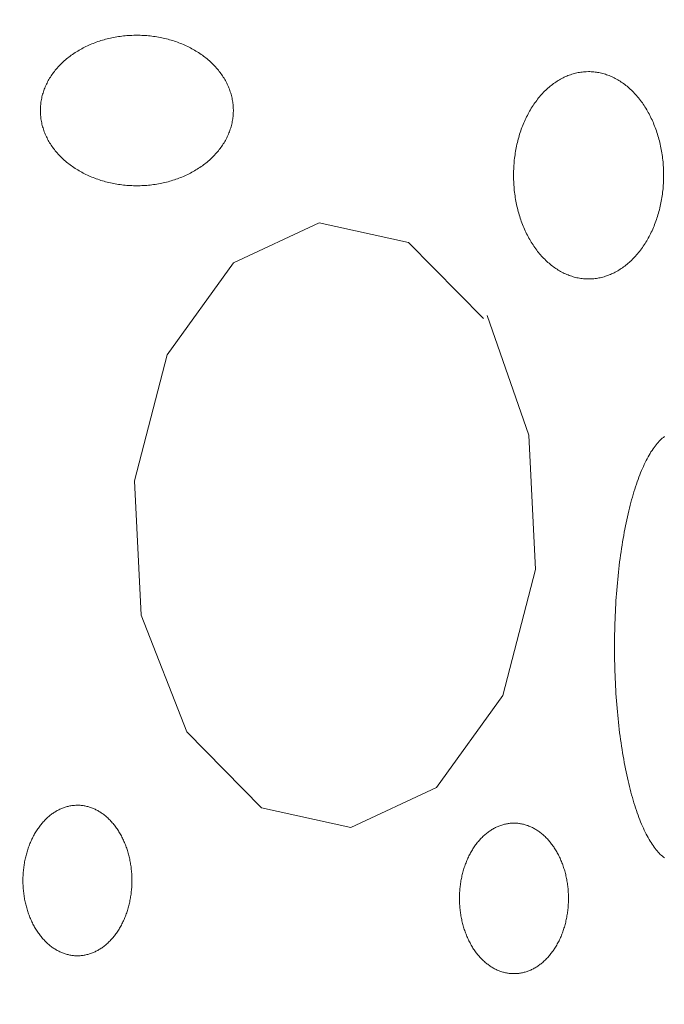
# Model space of a CAD drawing. Units: millimetres. Extents: x -1613 to 4616, y -872 to 5455.
# Drawn here: x -493 to -477, y 2007 to 2032 of the extents above; entities that cross this region are included whole.
import ezdxf

# ---------------------------------------------------------------- set-up
doc = ezdxf.new("R2010")
doc.units = ezdxf.units.MM
doc.layers.get('0').update_dxf_attribs({"lineweight": 9})

msp = doc.modelspace()

# ---------------------------------------------------------------- hatches: boundary and pattern name
h = msp.add_hatch()
h.set_pattern_fill('DOTS', color=256, scale=40, style=0)
h.set_pattern_definition([(0, (-10571.48, 0), (31.75, 63.5), [0, -63.5])])
edge = h.paths.add_edge_path()
edge.add_line((-396.512, 276.784), (-397.386, 288.975))
edge.add_line((-660.72, 1704.98), (-660.72, 1969.148))
edge.add_line((-397.386, 288.975), (-75.833, 313.472))
edge.add_line((103.02, 1862.587), (-668.062, 1862.587))
edge.add_line((-37.394, 362.117), (-37.394, 2060.729))
edge.add_line((-891.988, 239.037), (-891.988, 1704.98))
edge.add_arc((-87.394, 362.117), 50, 283.3688, 0)
edge.add_line((-660.72, 1704.98), (-978.293, 1704.98))
edge.add_line((-891.988, 239.037), (0, 306.991))

# ---------------------------------------------------------------- linework, layer by layer
for p, q in [((-485.61, 2026.679), (-487.731, 2025.687)), ((-483.4, 2026.191), (-485.61, 2026.679)), ((-481.543, 2024.313), (-483.4, 2026.191)), ((-487.731, 2025.687), (-489.367, 2023.412)), ((-480.427, 2021.427), (-481.455, 2024.389)), ((-489.367, 2023.412), (-490.173, 2020.298)), ((-480.262, 2018.099), (-480.427, 2021.427)), ((-490.173, 2020.298), (-490.008, 2016.969)), ((-481.068, 2014.985), (-480.262, 2018.099)), ((-490.008, 2016.969), (-488.881, 2014.084)), ((-482.704, 2012.71), (-481.068, 2014.985)), ((-488.881, 2014.084), (-487.035, 2012.206)), ((-484.825, 2011.718), (-482.704, 2012.71)), ((-487.035, 2012.206), (-484.825, 2011.718))]:
    msp.add_line(p, q)
for points in [[(-490.118, 2031.32), (-490.118, 2031.32), (-490.191, 2031.319), (-490.243, 2031.317), (-490.284, 2031.315), (-490.325, 2031.313), (-490.366, 2031.31), (-490.408, 2031.306), (-490.449, 2031.302), (-490.49, 2031.297), (-490.531, 2031.292), (-490.571, 2031.286), (-490.612, 2031.28), (-490.652, 2031.273), (-490.693, 2031.265), (-490.733, 2031.257), (-490.773, 2031.249), (-490.812, 2031.239), (-490.852, 2031.23), (-490.891, 2031.219), (-490.93, 2031.209), (-490.969, 2031.197), (-491.008, 2031.186), (-491.046, 2031.173), (-491.084, 2031.161), (-491.122, 2031.147), (-491.159, 2031.133), (-491.196, 2031.119), (-491.233, 2031.104), (-491.27, 2031.089), (-491.306, 2031.073), (-491.341, 2031.057), (-491.377, 2031.04), (-491.412, 2031.023), (-491.446, 2031.005), (-491.481, 2030.987), (-491.514, 2030.968), (-491.548, 2030.949), (-491.581, 2030.929), (-491.613, 2030.909), (-491.645, 2030.889), (-491.677, 2030.868), (-491.708, 2030.846), (-491.739, 2030.825), (-491.769, 2030.803), (-491.798, 2030.78), (-491.828, 2030.757), (-491.856, 2030.734), (-491.884, 2030.71), (-491.912, 2030.686), (-491.939, 2030.661), (-491.966, 2030.637), (-491.991, 2030.611), (-492.017, 2030.586), (-492.042, 2030.56), (-492.066, 2030.534), (-492.09, 2030.507), (-492.113, 2030.48), (-492.135, 2030.453), (-492.157, 2030.426), (-492.178, 2030.398), (-492.199, 2030.37), (-492.219, 2030.342), (-492.238, 2030.313), (-492.257, 2030.284), (-492.275, 2030.255), (-492.292, 2030.226), (-492.309, 2030.196), (-492.325, 2030.166), (-492.34, 2030.136), (-492.355, 2030.106), (-492.369, 2030.076), (-492.383, 2030.045), (-492.395, 2030.014), (-492.408, 2029.984), (-492.419, 2029.952), (-492.43, 2029.921), (-492.439, 2029.89), (-492.449, 2029.858), (-492.457, 2029.827), (-492.465, 2029.795), (-492.472, 2029.763), (-492.479, 2029.731), (-492.484, 2029.699), (-492.489, 2029.667), (-492.494, 2029.635), (-492.497, 2029.603), (-492.5, 2029.571), (-492.502, 2029.538), (-492.504, 2029.506), (-492.505, 2029.474), (-492.505, 2029.441), (-492.504, 2029.409), (-492.502, 2029.377), (-492.5, 2029.344), (-492.497, 2029.312), (-492.494, 2029.28), (-492.489, 2029.248), (-492.484, 2029.216), (-492.479, 2029.184), (-492.472, 2029.152), (-492.465, 2029.12), (-492.457, 2029.088), (-492.449, 2029.057), (-492.439, 2029.025), (-492.429, 2028.994), (-492.419, 2028.962), (-492.407, 2028.931), (-492.395, 2028.9), (-492.383, 2028.87), (-492.369, 2028.839), (-492.355, 2028.809), (-492.34, 2028.779), (-492.325, 2028.749), (-492.309, 2028.719), (-492.292, 2028.689), (-492.275, 2028.66), (-492.257, 2028.631), (-492.238, 2028.602), (-492.218, 2028.573), (-492.198, 2028.545), (-492.178, 2028.517), (-492.157, 2028.489), (-492.135, 2028.462), (-492.112, 2028.435), (-492.089, 2028.408), (-492.066, 2028.381), (-492.041, 2028.355), (-492.017, 2028.329), (-491.991, 2028.304), (-491.965, 2028.278), (-491.939, 2028.254), (-491.912, 2028.229), (-491.884, 2028.205), (-491.856, 2028.181), (-491.827, 2028.158), (-491.798, 2028.135), (-491.768, 2028.112), (-491.738, 2028.09), (-491.708, 2028.069), (-491.677, 2028.047), (-491.645, 2028.026), (-491.613, 2028.006), (-491.58, 2027.986), (-491.547, 2027.966), (-491.514, 2027.947), (-491.48, 2027.928), (-491.446, 2027.91), (-491.411, 2027.893), (-491.376, 2027.875), (-491.341, 2027.858), (-491.305, 2027.842), (-491.269, 2027.826), (-491.233, 2027.811), (-491.196, 2027.796), (-491.159, 2027.782), (-491.121, 2027.768), (-491.084, 2027.755), (-491.046, 2027.742), (-491.007, 2027.729), (-490.969, 2027.718), (-490.93, 2027.706), (-490.891, 2027.696), (-490.851, 2027.685), (-490.812, 2027.676), (-490.772, 2027.667), (-490.732, 2027.658), (-490.692, 2027.65), (-490.652, 2027.643), (-490.611, 2027.636), (-490.571, 2027.629), (-490.53, 2027.623), (-490.489, 2027.618), (-490.448, 2027.613), (-490.407, 2027.609), (-490.366, 2027.605), (-490.325, 2027.602), (-490.284, 2027.6), (-490.242, 2027.598), (-490.201, 2027.597), (-490.159, 2027.596), (-490.118, 2027.595), (-490.077, 2027.596), (-490.035, 2027.597), (-489.994, 2027.598), (-489.952, 2027.6), (-489.911, 2027.602), (-489.87, 2027.605), (-489.829, 2027.609), (-489.788, 2027.613), (-489.747, 2027.618), (-489.706, 2027.623), (-489.665, 2027.629), (-489.624, 2027.636), (-489.584, 2027.643), (-489.544, 2027.65), (-489.504, 2027.658), (-489.464, 2027.667), (-489.424, 2027.676), (-489.384, 2027.686), (-489.345, 2027.696), (-489.306, 2027.707), (-489.267, 2027.718), (-489.229, 2027.73), (-489.19, 2027.742), (-489.152, 2027.755), (-489.115, 2027.768), (-489.077, 2027.782), (-489.04, 2027.796), (-489.003, 2027.811), (-488.967, 2027.826), (-488.931, 2027.842), (-488.895, 2027.859), (-488.86, 2027.875), (-488.825, 2027.893), (-488.79, 2027.91), (-488.756, 2027.929), (-488.722, 2027.947), (-488.689, 2027.966), (-488.656, 2027.986), (-488.623, 2028.006), (-488.591, 2028.027), (-488.559, 2028.047), (-488.528, 2028.069), (-488.498, 2028.091), (-488.468, 2028.113), (-488.438, 2028.135), (-488.409, 2028.158), (-488.38, 2028.182), (-488.352, 2028.205), (-488.324, 2028.229), (-488.297, 2028.254), (-488.271, 2028.279), (-488.245, 2028.304), (-488.22, 2028.329), (-488.195, 2028.355), (-488.17, 2028.382), (-488.147, 2028.408), (-488.124, 2028.435), (-488.101, 2028.462), (-488.08, 2028.49), (-488.058, 2028.517), (-488.038, 2028.545), (-488.018, 2028.574), (-487.998, 2028.602), (-487.98, 2028.631), (-487.962, 2028.66), (-487.944, 2028.69), (-487.927, 2028.719), (-487.911, 2028.749), (-487.896, 2028.779), (-487.881, 2028.809), (-487.867, 2028.839), (-487.854, 2028.87), (-487.841, 2028.901), (-487.829, 2028.932), (-487.818, 2028.963), (-487.807, 2028.994), (-487.797, 2029.025), (-487.788, 2029.057), (-487.779, 2029.089), (-487.771, 2029.12), (-487.764, 2029.152), (-487.758, 2029.184), (-487.752, 2029.216), (-487.747, 2029.248), (-487.743, 2029.28), (-487.739, 2029.313), (-487.736, 2029.345), (-487.734, 2029.377), (-487.733, 2029.409), (-487.732, 2029.442), (-487.732, 2029.474), (-487.733, 2029.506), (-487.734, 2029.539), (-487.736, 2029.571), (-487.739, 2029.603), (-487.743, 2029.635), (-487.747, 2029.667), (-487.752, 2029.7), (-487.758, 2029.732), (-487.764, 2029.764), (-487.771, 2029.795), (-487.779, 2029.827), (-487.788, 2029.859), (-487.797, 2029.89), (-487.807, 2029.922), (-487.818, 2029.953), (-487.829, 2029.984), (-487.841, 2030.015), (-487.854, 2030.046), (-487.867, 2030.076), (-487.881, 2030.107), (-487.896, 2030.137), (-487.912, 2030.167), (-487.928, 2030.197), (-487.944, 2030.226), (-487.962, 2030.255), (-487.98, 2030.284), (-487.999, 2030.313), (-488.018, 2030.342), (-488.038, 2030.37), (-488.059, 2030.398), (-488.08, 2030.426), (-488.102, 2030.453), (-488.124, 2030.481), (-488.147, 2030.507), (-488.171, 2030.534), (-488.195, 2030.56), (-488.22, 2030.586), (-488.245, 2030.612), (-488.271, 2030.637), (-488.298, 2030.662), (-488.325, 2030.686), (-488.352, 2030.71), (-488.38, 2030.734), (-488.409, 2030.757), (-488.438, 2030.78), (-488.468, 2030.803), (-488.498, 2030.825), (-488.529, 2030.847), (-488.56, 2030.868), (-488.591, 2030.889), (-488.624, 2030.909), (-488.656, 2030.929), (-488.689, 2030.949), (-488.722, 2030.968), (-488.756, 2030.987), (-488.79, 2031.005), (-488.825, 2031.023), (-488.86, 2031.04), (-488.895, 2031.057), (-488.931, 2031.073), (-488.967, 2031.089), (-489.004, 2031.104), (-489.041, 2031.119), (-489.078, 2031.134), (-489.115, 2031.147), (-489.153, 2031.161), (-489.191, 2031.174), (-489.229, 2031.186), (-489.268, 2031.198), (-489.307, 2031.209), (-489.346, 2031.22), (-489.385, 2031.23), (-489.424, 2031.239), (-489.464, 2031.249), (-489.504, 2031.257), (-489.544, 2031.265), (-489.584, 2031.273), (-489.625, 2031.28), (-489.666, 2031.286), (-489.706, 2031.292), (-489.747, 2031.297), (-489.788, 2031.302), (-489.829, 2031.306), (-489.87, 2031.31), (-489.912, 2031.313), (-489.953, 2031.315), (-489.994, 2031.317), (-490.036, 2031.319), (-490.077, 2031.32), (-490.108, 2031.32)], [(-478.947, 2030.419), (-478.947, 2030.419), (-479.003, 2030.418), (-479.043, 2030.416), (-479.076, 2030.413), (-479.108, 2030.409), (-479.14, 2030.405), (-479.172, 2030.4), (-479.204, 2030.394), (-479.236, 2030.388), (-479.267, 2030.38), (-479.299, 2030.372), (-479.331, 2030.364), (-479.362, 2030.354), (-479.393, 2030.344), (-479.425, 2030.333), (-479.456, 2030.321), (-479.487, 2030.308), (-479.517, 2030.295), (-479.548, 2030.281), (-479.578, 2030.266), (-479.608, 2030.251), (-479.638, 2030.234), (-479.668, 2030.217), (-479.698, 2030.2), (-479.727, 2030.181), (-479.756, 2030.162), (-479.785, 2030.142), (-479.814, 2030.122), (-479.842, 2030.101), (-479.87, 2030.079), (-479.898, 2030.057), (-479.925, 2030.033), (-479.953, 2030.01), (-479.98, 2029.985), (-480.006, 2029.96), (-480.033, 2029.934), (-480.058, 2029.908), (-480.084, 2029.881), (-480.109, 2029.853), (-480.134, 2029.825), (-480.159, 2029.797), (-480.183, 2029.767), (-480.207, 2029.737), (-480.23, 2029.707), (-480.253, 2029.676), (-480.276, 2029.644), (-480.298, 2029.612), (-480.32, 2029.579), (-480.342, 2029.546), (-480.363, 2029.512), (-480.383, 2029.478), (-480.404, 2029.443), (-480.423, 2029.408), (-480.443, 2029.373), (-480.461, 2029.336), (-480.48, 2029.3), (-480.498, 2029.263), (-480.515, 2029.226), (-480.532, 2029.188), (-480.549, 2029.149), (-480.565, 2029.111), (-480.58, 2029.072), (-480.595, 2029.033), (-480.61, 2028.993), (-480.624, 2028.953), (-480.637, 2028.912), (-480.651, 2028.872), (-480.663, 2028.831), (-480.675, 2028.789), (-480.687, 2028.748), (-480.697, 2028.706), (-480.708, 2028.664), (-480.718, 2028.621), (-480.727, 2028.579), (-480.736, 2028.536), (-480.744, 2028.493), (-480.752, 2028.45), (-480.759, 2028.406), (-480.766, 2028.363), (-480.772, 2028.319), (-480.778, 2028.275), (-480.783, 2028.231), (-480.787, 2028.187), (-480.791, 2028.143), (-480.794, 2028.099), (-480.797, 2028.054), (-480.799, 2028.01), (-480.801, 2027.966), (-480.802, 2027.921), (-480.803, 2027.877), (-480.803, 2027.832), (-480.802, 2027.788), (-480.801, 2027.743), (-480.799, 2027.699), (-480.797, 2027.654), (-480.794, 2027.61), (-480.791, 2027.566), (-480.787, 2027.522), (-480.783, 2027.477), (-480.778, 2027.433), (-480.772, 2027.39), (-480.766, 2027.346), (-480.759, 2027.302), (-480.752, 2027.259), (-480.744, 2027.216), (-480.736, 2027.173), (-480.727, 2027.13), (-480.718, 2027.087), (-480.708, 2027.045), (-480.697, 2027.003), (-480.686, 2026.961), (-480.675, 2026.919), (-480.663, 2026.878), (-480.65, 2026.837), (-480.637, 2026.796), (-480.624, 2026.756), (-480.61, 2026.716), (-480.595, 2026.676), (-480.58, 2026.637), (-480.565, 2026.598), (-480.549, 2026.559), (-480.532, 2026.521), (-480.515, 2026.483), (-480.498, 2026.446), (-480.48, 2026.409), (-480.461, 2026.372), (-480.442, 2026.336), (-480.423, 2026.301), (-480.403, 2026.266), (-480.383, 2026.231), (-480.363, 2026.197), (-480.342, 2026.163), (-480.32, 2026.13), (-480.298, 2026.097), (-480.276, 2026.065), (-480.253, 2026.033), (-480.23, 2026.002), (-480.207, 2025.972), (-480.183, 2025.942), (-480.159, 2025.912), (-480.134, 2025.884), (-480.109, 2025.856), (-480.084, 2025.828), (-480.058, 2025.801), (-480.032, 2025.775), (-480.006, 2025.749), (-479.979, 2025.724), (-479.952, 2025.699), (-479.925, 2025.676), (-479.898, 2025.652), (-479.87, 2025.63), (-479.842, 2025.608), (-479.813, 2025.587), (-479.785, 2025.567), (-479.756, 2025.547), (-479.727, 2025.528), (-479.697, 2025.509), (-479.668, 2025.492), (-479.638, 2025.475), (-479.608, 2025.459), (-479.578, 2025.443), (-479.547, 2025.428), (-479.517, 2025.414), (-479.486, 2025.401), (-479.455, 2025.388), (-479.424, 2025.377), (-479.393, 2025.365), (-479.362, 2025.355), (-479.33, 2025.346), (-479.299, 2025.337), (-479.267, 2025.329), (-479.235, 2025.321), (-479.203, 2025.315), (-479.171, 2025.309), (-479.139, 2025.304), (-479.107, 2025.3), (-479.075, 2025.296), (-479.043, 2025.294), (-479.011, 2025.292), (-478.979, 2025.291), (-478.946, 2025.29), (-478.914, 2025.291), (-478.882, 2025.292), (-478.85, 2025.294), (-478.818, 2025.296), (-478.786, 2025.3), (-478.753, 2025.304), (-478.721, 2025.309), (-478.69, 2025.315), (-478.658, 2025.321), (-478.626, 2025.329), (-478.594, 2025.337), (-478.563, 2025.346), (-478.531, 2025.355), (-478.5, 2025.366), (-478.469, 2025.377), (-478.438, 2025.389), (-478.407, 2025.401), (-478.376, 2025.414), (-478.345, 2025.428), (-478.315, 2025.443), (-478.285, 2025.459), (-478.255, 2025.475), (-478.225, 2025.492), (-478.195, 2025.51), (-478.166, 2025.528), (-478.137, 2025.547), (-478.108, 2025.567), (-478.079, 2025.587), (-478.051, 2025.608), (-478.023, 2025.63), (-477.995, 2025.653), (-477.968, 2025.676), (-477.94, 2025.7), (-477.914, 2025.724), (-477.887, 2025.749), (-477.861, 2025.775), (-477.835, 2025.801), (-477.809, 2025.828), (-477.784, 2025.856), (-477.759, 2025.884), (-477.734, 2025.913), (-477.71, 2025.942), (-477.686, 2025.972), (-477.663, 2026.003), (-477.64, 2026.034), (-477.617, 2026.065), (-477.595, 2026.097), (-477.573, 2026.13), (-477.551, 2026.163), (-477.53, 2026.197), (-477.51, 2026.231), (-477.49, 2026.266), (-477.47, 2026.301), (-477.451, 2026.337), (-477.432, 2026.373), (-477.413, 2026.409), (-477.395, 2026.446), (-477.378, 2026.484), (-477.361, 2026.522), (-477.344, 2026.56), (-477.328, 2026.598), (-477.313, 2026.637), (-477.298, 2026.677), (-477.283, 2026.716), (-477.269, 2026.757), (-477.256, 2026.797), (-477.243, 2026.838), (-477.23, 2026.879), (-477.218, 2026.92), (-477.207, 2026.962), (-477.196, 2027.003), (-477.185, 2027.046), (-477.175, 2027.088), (-477.166, 2027.13), (-477.157, 2027.173), (-477.149, 2027.216), (-477.141, 2027.259), (-477.134, 2027.303), (-477.127, 2027.346), (-477.121, 2027.39), (-477.116, 2027.434), (-477.111, 2027.478), (-477.106, 2027.522), (-477.102, 2027.566), (-477.099, 2027.61), (-477.096, 2027.655), (-477.094, 2027.699), (-477.092, 2027.744), (-477.091, 2027.788), (-477.091, 2027.833), (-477.091, 2027.877), (-477.091, 2027.922), (-477.092, 2027.966), (-477.094, 2028.011), (-477.096, 2028.055), (-477.099, 2028.099), (-477.102, 2028.144), (-477.106, 2028.188), (-477.111, 2028.232), (-477.116, 2028.276), (-477.121, 2028.32), (-477.127, 2028.363), (-477.134, 2028.407), (-477.141, 2028.45), (-477.149, 2028.493), (-477.157, 2028.536), (-477.166, 2028.579), (-477.175, 2028.622), (-477.185, 2028.664), (-477.196, 2028.706), (-477.207, 2028.748), (-477.218, 2028.79), (-477.23, 2028.831), (-477.243, 2028.872), (-477.256, 2028.913), (-477.269, 2028.953), (-477.283, 2028.993), (-477.298, 2029.033), (-477.313, 2029.072), (-477.329, 2029.111), (-477.345, 2029.15), (-477.361, 2029.188), (-477.378, 2029.226), (-477.396, 2029.263), (-477.414, 2029.3), (-477.432, 2029.337), (-477.451, 2029.373), (-477.47, 2029.409), (-477.49, 2029.444), (-477.51, 2029.478), (-477.531, 2029.513), (-477.552, 2029.546), (-477.573, 2029.58), (-477.595, 2029.612), (-477.617, 2029.644), (-477.64, 2029.676), (-477.663, 2029.707), (-477.686, 2029.738), (-477.71, 2029.767), (-477.735, 2029.797), (-477.759, 2029.826), (-477.784, 2029.854), (-477.809, 2029.881), (-477.835, 2029.908), (-477.861, 2029.935), (-477.887, 2029.96), (-477.914, 2029.985), (-477.941, 2030.01), (-477.968, 2030.034), (-477.996, 2030.057), (-478.023, 2030.079), (-478.051, 2030.101), (-478.08, 2030.122), (-478.108, 2030.143), (-478.137, 2030.162), (-478.166, 2030.182), (-478.196, 2030.2), (-478.225, 2030.218), (-478.255, 2030.234), (-478.285, 2030.251), (-478.315, 2030.266), (-478.346, 2030.281), (-478.376, 2030.295), (-478.407, 2030.308), (-478.438, 2030.321), (-478.469, 2030.333), (-478.5, 2030.344), (-478.531, 2030.354), (-478.563, 2030.364), (-478.595, 2030.373), (-478.626, 2030.381), (-478.658, 2030.388), (-478.69, 2030.394), (-478.722, 2030.4), (-478.754, 2030.405), (-478.786, 2030.409), (-478.818, 2030.413), (-478.85, 2030.416), (-478.882, 2030.418), (-478.915, 2030.419), (-478.939, 2030.419)], [(-477.07, 2021.388), (-477.096, 2021.368), (-477.123, 2021.346), (-477.149, 2021.323), (-477.175, 2021.299), (-477.201, 2021.272), (-477.227, 2021.245), (-477.252, 2021.216), (-477.278, 2021.185), (-477.303, 2021.153), (-477.328, 2021.119), (-477.353, 2021.084), (-477.378, 2021.047), (-477.403, 2021.009), (-477.427, 2020.969), (-477.451, 2020.928), (-477.475, 2020.886), (-477.499, 2020.842), (-477.523, 2020.797), (-477.546, 2020.75), (-477.569, 2020.702), (-477.592, 2020.652), (-477.615, 2020.602), (-477.637, 2020.549), (-477.659, 2020.496), (-477.681, 2020.441), (-477.702, 2020.385), (-477.724, 2020.328), (-477.744, 2020.269), (-477.765, 2020.21), (-477.785, 2020.149), (-477.805, 2020.086), (-477.825, 2020.023), (-477.844, 2019.958), (-477.864, 2019.893), (-477.882, 2019.826), (-477.901, 2019.758), (-477.919, 2019.689), (-477.936, 2019.619), (-477.954, 2019.548), (-477.97, 2019.476), (-477.987, 2019.403), (-478.003, 2019.329), (-478.019, 2019.254), (-478.034, 2019.178), (-478.05, 2019.101), (-478.064, 2019.023), (-478.078, 2018.945), (-478.092, 2018.865), (-478.106, 2018.785), (-478.119, 2018.704), (-478.131, 2018.622), (-478.144, 2018.54), (-478.155, 2018.457), (-478.167, 2018.373), (-478.178, 2018.288), (-478.188, 2018.203), (-478.198, 2018.117), (-478.208, 2018.031), (-478.217, 2017.944), (-478.226, 2017.856), (-478.234, 2017.768), (-478.242, 2017.68), (-478.249, 2017.591), (-478.256, 2017.502), (-478.263, 2017.412), (-478.269, 2017.322), (-478.275, 2017.231), (-478.28, 2017.141), (-478.284, 2017.05), (-478.289, 2016.958), (-478.292, 2016.867), (-478.296, 2016.775), (-478.298, 2016.683), (-478.301, 2016.591), (-478.303, 2016.499), (-478.304, 2016.406), (-478.305, 2016.314), (-478.305, 2016.221), (-478.305, 2016.129), (-478.305, 2016.036), (-478.304, 2015.944), (-478.303, 2015.852), (-478.301, 2015.759), (-478.298, 2015.667), (-478.296, 2015.575), (-478.292, 2015.484), (-478.288, 2015.392), (-478.284, 2015.301), (-478.28, 2015.21), (-478.274, 2015.119), (-478.269, 2015.028), (-478.263, 2014.938), (-478.256, 2014.848), (-478.249, 2014.759), (-478.242, 2014.67), (-478.234, 2014.582), (-478.226, 2014.494), (-478.217, 2014.406), (-478.208, 2014.319), (-478.198, 2014.233), (-478.188, 2014.147), (-478.178, 2014.062), (-478.167, 2013.977), (-478.155, 2013.894), (-478.143, 2013.81), (-478.131, 2013.728), (-478.119, 2013.646), (-478.106, 2013.565), (-478.092, 2013.485), (-478.078, 2013.405), (-478.064, 2013.327), (-478.049, 2013.249), (-478.034, 2013.172), (-478.019, 2013.096), (-478.003, 2013.021), (-477.987, 2012.947), (-477.97, 2012.874), (-477.953, 2012.802), (-477.936, 2012.731), (-477.918, 2012.661), (-477.9, 2012.592), (-477.882, 2012.524), (-477.863, 2012.458), (-477.844, 2012.392), (-477.825, 2012.327), (-477.805, 2012.264), (-477.785, 2012.202), (-477.765, 2012.141), (-477.744, 2012.081), (-477.723, 2012.023), (-477.702, 2011.965), (-477.681, 2011.909), (-477.659, 2011.855), (-477.637, 2011.801), (-477.614, 2011.749), (-477.592, 2011.698), (-477.569, 2011.649), (-477.546, 2011.601), (-477.522, 2011.554), (-477.499, 2011.509), (-477.475, 2011.465), (-477.451, 2011.422), (-477.427, 2011.381), (-477.402, 2011.342), (-477.378, 2011.304), (-477.353, 2011.267), (-477.328, 2011.232), (-477.303, 2011.198), (-477.277, 2011.166), (-477.252, 2011.135), (-477.226, 2011.106), (-477.2, 2011.078), (-477.175, 2011.052), (-477.148, 2011.028), (-477.122, 2011.005), (-477.096, 2010.983), (-477.07, 2010.963)], [(-491.588, 2012.267), (-491.588, 2012.267), (-491.629, 2012.266), (-491.658, 2012.264), (-491.681, 2012.263), (-491.705, 2012.26), (-491.728, 2012.257), (-491.751, 2012.253), (-491.775, 2012.249), (-491.798, 2012.244), (-491.821, 2012.239), (-491.844, 2012.233), (-491.867, 2012.227), (-491.89, 2012.22), (-491.912, 2012.212), (-491.935, 2012.204), (-491.958, 2012.196), (-491.98, 2012.186), (-492.002, 2012.177), (-492.024, 2012.167), (-492.047, 2012.156), (-492.068, 2012.145), (-492.09, 2012.133), (-492.112, 2012.121), (-492.133, 2012.108), (-492.155, 2012.094), (-492.176, 2012.081), (-492.197, 2012.066), (-492.218, 2012.051), (-492.238, 2012.036), (-492.259, 2012.02), (-492.279, 2012.004), (-492.299, 2011.987), (-492.318, 2011.97), (-492.338, 2011.952), (-492.357, 2011.934), (-492.376, 2011.915), (-492.395, 2011.896), (-492.414, 2011.876), (-492.432, 2011.856), (-492.45, 2011.836), (-492.468, 2011.815), (-492.486, 2011.794), (-492.503, 2011.772), (-492.52, 2011.75), (-492.537, 2011.727), (-492.553, 2011.704), (-492.57, 2011.681), (-492.585, 2011.657), (-492.601, 2011.633), (-492.616, 2011.609), (-492.631, 2011.584), (-492.646, 2011.558), (-492.66, 2011.533), (-492.674, 2011.507), (-492.688, 2011.481), (-492.701, 2011.454), (-492.714, 2011.427), (-492.727, 2011.4), (-492.739, 2011.373), (-492.751, 2011.345), (-492.763, 2011.317), (-492.774, 2011.289), (-492.785, 2011.26), (-492.796, 2011.231), (-492.806, 2011.202), (-492.816, 2011.173), (-492.825, 2011.143), (-492.834, 2011.114), (-492.843, 2011.084), (-492.851, 2011.053), (-492.859, 2011.023), (-492.867, 2010.992), (-492.874, 2010.962), (-492.881, 2010.931), (-492.887, 2010.9), (-492.893, 2010.868), (-492.899, 2010.837), (-492.904, 2010.805), (-492.909, 2010.774), (-492.913, 2010.742), (-492.917, 2010.71), (-492.921, 2010.678), (-492.924, 2010.646), (-492.927, 2010.614), (-492.93, 2010.582), (-492.932, 2010.55), (-492.933, 2010.518), (-492.934, 2010.485), (-492.935, 2010.453), (-492.936, 2010.421), (-492.936, 2010.388), (-492.935, 2010.356), (-492.934, 2010.324), (-492.933, 2010.292), (-492.932, 2010.259), (-492.93, 2010.227), (-492.927, 2010.195), (-492.924, 2010.163), (-492.921, 2010.131), (-492.917, 2010.099), (-492.913, 2010.067), (-492.909, 2010.035), (-492.904, 2010.004), (-492.899, 2009.972), (-492.893, 2009.941), (-492.887, 2009.91), (-492.881, 2009.879), (-492.874, 2009.848), (-492.867, 2009.817), (-492.859, 2009.786), (-492.851, 2009.756), (-492.843, 2009.726), (-492.834, 2009.696), (-492.825, 2009.666), (-492.816, 2009.636), (-492.806, 2009.607), (-492.796, 2009.578), (-492.785, 2009.549), (-492.774, 2009.521), (-492.763, 2009.492), (-492.751, 2009.464), (-492.739, 2009.436), (-492.727, 2009.409), (-492.714, 2009.382), (-492.701, 2009.355), (-492.688, 2009.328), (-492.674, 2009.302), (-492.66, 2009.276), (-492.646, 2009.251), (-492.631, 2009.226), (-492.616, 2009.201), (-492.601, 2009.176), (-492.585, 2009.152), (-492.569, 2009.128), (-492.553, 2009.105), (-492.537, 2009.082), (-492.52, 2009.06), (-492.503, 2009.037), (-492.486, 2009.016), (-492.468, 2008.994), (-492.45, 2008.973), (-492.432, 2008.953), (-492.414, 2008.933), (-492.395, 2008.913), (-492.376, 2008.894), (-492.357, 2008.876), (-492.338, 2008.857), (-492.318, 2008.84), (-492.298, 2008.822), (-492.279, 2008.806), (-492.258, 2008.789), (-492.238, 2008.773), (-492.217, 2008.758), (-492.197, 2008.743), (-492.176, 2008.729), (-492.154, 2008.715), (-492.133, 2008.702), (-492.112, 2008.689), (-492.09, 2008.677), (-492.068, 2008.665), (-492.046, 2008.654), (-492.024, 2008.643), (-492.002, 2008.633), (-491.98, 2008.623), (-491.957, 2008.614), (-491.935, 2008.605), (-491.912, 2008.597), (-491.889, 2008.59), (-491.866, 2008.583), (-491.844, 2008.576), (-491.821, 2008.57), (-491.797, 2008.565), (-491.774, 2008.56), (-491.751, 2008.556), (-491.728, 2008.553), (-491.705, 2008.549), (-491.681, 2008.547), (-491.658, 2008.545), (-491.635, 2008.544), (-491.611, 2008.543), (-491.588, 2008.543), (-491.564, 2008.543), (-491.541, 2008.544), (-491.518, 2008.545), (-491.494, 2008.547), (-491.471, 2008.55), (-491.448, 2008.553), (-491.424, 2008.556), (-491.401, 2008.56), (-491.378, 2008.565), (-491.355, 2008.571), (-491.332, 2008.576), (-491.309, 2008.583), (-491.286, 2008.59), (-491.263, 2008.597), (-491.241, 2008.605), (-491.218, 2008.614), (-491.196, 2008.623), (-491.173, 2008.633), (-491.151, 2008.643), (-491.129, 2008.654), (-491.107, 2008.665), (-491.085, 2008.677), (-491.064, 2008.689), (-491.042, 2008.702), (-491.021, 2008.715), (-491, 2008.729), (-490.979, 2008.743), (-490.958, 2008.758), (-490.938, 2008.774), (-490.917, 2008.789), (-490.897, 2008.806), (-490.877, 2008.823), (-490.857, 2008.84), (-490.838, 2008.858), (-490.818, 2008.876), (-490.799, 2008.894), (-490.78, 2008.914), (-490.762, 2008.933), (-490.743, 2008.953), (-490.725, 2008.974), (-490.707, 2008.995), (-490.69, 2009.016), (-490.673, 2009.038), (-490.656, 2009.06), (-490.639, 2009.082), (-490.622, 2009.105), (-490.606, 2009.129), (-490.59, 2009.152), (-490.575, 2009.177), (-490.559, 2009.201), (-490.544, 2009.226), (-490.53, 2009.251), (-490.515, 2009.277), (-490.501, 2009.302), (-490.488, 2009.329), (-490.474, 2009.355), (-490.461, 2009.382), (-490.449, 2009.409), (-490.436, 2009.437), (-490.424, 2009.464), (-490.413, 2009.493), (-490.401, 2009.521), (-490.391, 2009.549), (-490.38, 2009.578), (-490.37, 2009.607), (-490.36, 2009.637), (-490.35, 2009.666), (-490.341, 2009.696), (-490.333, 2009.726), (-490.324, 2009.756), (-490.316, 2009.787), (-490.309, 2009.817), (-490.302, 2009.848), (-490.295, 2009.879), (-490.288, 2009.91), (-490.282, 2009.941), (-490.277, 2009.973), (-490.272, 2010.004), (-490.267, 2010.036), (-490.262, 2010.067), (-490.258, 2010.099), (-490.255, 2010.131), (-490.251, 2010.163), (-490.249, 2010.195), (-490.246, 2010.227), (-490.244, 2010.26), (-490.242, 2010.292), (-490.241, 2010.324), (-490.24, 2010.356), (-490.24, 2010.389), (-490.24, 2010.421), (-490.24, 2010.453), (-490.241, 2010.486), (-490.242, 2010.518), (-490.244, 2010.55), (-490.246, 2010.582), (-490.249, 2010.615), (-490.251, 2010.647), (-490.255, 2010.679), (-490.258, 2010.711), (-490.262, 2010.742), (-490.267, 2010.774), (-490.272, 2010.806), (-490.277, 2010.837), (-490.282, 2010.869), (-490.288, 2010.9), (-490.295, 2010.931), (-490.302, 2010.962), (-490.309, 2010.993), (-490.316, 2011.023), (-490.324, 2011.054), (-490.333, 2011.084), (-490.341, 2011.114), (-490.351, 2011.144), (-490.36, 2011.173), (-490.37, 2011.203), (-490.38, 2011.232), (-490.391, 2011.26), (-490.402, 2011.289), (-490.413, 2011.317), (-490.425, 2011.345), (-490.437, 2011.373), (-490.449, 2011.401), (-490.462, 2011.428), (-490.475, 2011.455), (-490.488, 2011.481), (-490.502, 2011.507), (-490.516, 2011.533), (-490.53, 2011.559), (-490.545, 2011.584), (-490.56, 2011.609), (-490.575, 2011.633), (-490.59, 2011.657), (-490.606, 2011.681), (-490.623, 2011.704), (-490.639, 2011.727), (-490.656, 2011.75), (-490.673, 2011.772), (-490.69, 2011.794), (-490.708, 2011.815), (-490.726, 2011.836), (-490.744, 2011.857), (-490.762, 2011.877), (-490.781, 2011.896), (-490.799, 2011.915), (-490.819, 2011.934), (-490.838, 2011.952), (-490.857, 2011.97), (-490.877, 2011.987), (-490.897, 2012.004), (-490.917, 2012.02), (-490.938, 2012.036), (-490.958, 2012.051), (-490.979, 2012.066), (-491, 2012.081), (-491.021, 2012.095), (-491.043, 2012.108), (-491.064, 2012.121), (-491.086, 2012.133), (-491.107, 2012.145), (-491.129, 2012.156), (-491.151, 2012.167), (-491.174, 2012.177), (-491.196, 2012.187), (-491.218, 2012.196), (-491.241, 2012.204), (-491.264, 2012.212), (-491.286, 2012.22), (-491.309, 2012.227), (-491.332, 2012.233), (-491.355, 2012.239), (-491.378, 2012.244), (-491.401, 2012.249), (-491.425, 2012.253), (-491.448, 2012.257), (-491.471, 2012.26), (-491.494, 2012.263), (-491.518, 2012.265), (-491.541, 2012.266), (-491.565, 2012.267), (-491.582, 2012.267)], [(-480.792, 2011.825), (-480.792, 2011.825), (-480.833, 2011.823), (-480.862, 2011.822), (-480.886, 2011.82), (-480.909, 2011.817), (-480.932, 2011.814), (-480.955, 2011.811), (-480.979, 2011.806), (-481.002, 2011.802), (-481.025, 2011.796), (-481.048, 2011.79), (-481.071, 2011.784), (-481.094, 2011.777), (-481.116, 2011.77), (-481.139, 2011.761), (-481.162, 2011.753), (-481.184, 2011.744), (-481.206, 2011.734), (-481.229, 2011.724), (-481.251, 2011.713), (-481.273, 2011.702), (-481.294, 2011.69), (-481.316, 2011.678), (-481.337, 2011.665), (-481.359, 2011.652), (-481.38, 2011.638), (-481.401, 2011.623), (-481.422, 2011.609), (-481.442, 2011.593), (-481.463, 2011.577), (-481.483, 2011.561), (-481.503, 2011.544), (-481.523, 2011.527), (-481.542, 2011.509), (-481.561, 2011.491), (-481.581, 2011.472), (-481.599, 2011.453), (-481.618, 2011.434), (-481.636, 2011.414), (-481.654, 2011.393), (-481.672, 2011.372), (-481.69, 2011.351), (-481.707, 2011.329), (-481.724, 2011.307), (-481.741, 2011.284), (-481.757, 2011.261), (-481.774, 2011.238), (-481.79, 2011.214), (-481.805, 2011.19), (-481.82, 2011.166), (-481.835, 2011.141), (-481.85, 2011.116), (-481.864, 2011.09), (-481.878, 2011.064), (-481.892, 2011.038), (-481.905, 2011.012), (-481.918, 2010.985), (-481.931, 2010.958), (-481.943, 2010.93), (-481.955, 2010.902), (-481.967, 2010.874), (-481.978, 2010.846), (-481.989, 2010.817), (-482, 2010.789), (-482.01, 2010.759), (-482.02, 2010.73), (-482.029, 2010.701), (-482.038, 2010.671), (-482.047, 2010.641), (-482.055, 2010.611), (-482.063, 2010.58), (-482.071, 2010.55), (-482.078, 2010.519), (-482.085, 2010.488), (-482.091, 2010.457), (-482.097, 2010.426), (-482.103, 2010.394), (-482.108, 2010.363), (-482.113, 2010.331), (-482.118, 2010.299), (-482.122, 2010.268), (-482.125, 2010.236), (-482.128, 2010.204), (-482.131, 2010.172), (-482.134, 2010.139), (-482.136, 2010.107), (-482.137, 2010.075), (-482.139, 2010.043), (-482.139, 2010.01), (-482.14, 2009.978), (-482.14, 2009.946), (-482.139, 2009.913), (-482.139, 2009.881), (-482.137, 2009.849), (-482.136, 2009.817), (-482.134, 2009.784), (-482.131, 2009.752), (-482.128, 2009.72), (-482.125, 2009.688), (-482.122, 2009.656), (-482.117, 2009.624), (-482.113, 2009.593), (-482.108, 2009.561), (-482.103, 2009.529), (-482.097, 2009.498), (-482.091, 2009.467), (-482.085, 2009.436), (-482.078, 2009.405), (-482.071, 2009.374), (-482.063, 2009.344), (-482.055, 2009.313), (-482.047, 2009.283), (-482.038, 2009.253), (-482.029, 2009.223), (-482.02, 2009.194), (-482.01, 2009.164), (-482, 2009.135), (-481.989, 2009.106), (-481.978, 2009.078), (-481.967, 2009.049), (-481.955, 2009.021), (-481.943, 2008.994), (-481.931, 2008.966), (-481.918, 2008.939), (-481.905, 2008.912), (-481.892, 2008.886), (-481.878, 2008.859), (-481.864, 2008.834), (-481.85, 2008.808), (-481.835, 2008.783), (-481.82, 2008.758), (-481.805, 2008.734), (-481.789, 2008.709), (-481.773, 2008.686), (-481.757, 2008.662), (-481.741, 2008.639), (-481.724, 2008.617), (-481.707, 2008.595), (-481.69, 2008.573), (-481.672, 2008.552), (-481.654, 2008.531), (-481.636, 2008.51), (-481.618, 2008.49), (-481.599, 2008.471), (-481.58, 2008.452), (-481.561, 2008.433), (-481.542, 2008.415), (-481.522, 2008.397), (-481.503, 2008.38), (-481.483, 2008.363), (-481.462, 2008.346), (-481.442, 2008.331), (-481.421, 2008.315), (-481.401, 2008.3), (-481.38, 2008.286), (-481.359, 2008.272), (-481.337, 2008.259), (-481.316, 2008.246), (-481.294, 2008.234), (-481.272, 2008.222), (-481.25, 2008.211), (-481.228, 2008.2), (-481.206, 2008.19), (-481.184, 2008.18), (-481.161, 2008.171), (-481.139, 2008.162), (-481.116, 2008.154), (-481.093, 2008.147), (-481.071, 2008.14), (-481.048, 2008.134), (-481.025, 2008.128), (-481.002, 2008.122), (-480.978, 2008.118), (-480.955, 2008.113), (-480.932, 2008.11), (-480.909, 2008.107), (-480.885, 2008.104), (-480.862, 2008.102), (-480.839, 2008.101), (-480.815, 2008.1), (-480.792, 2008.1), (-480.768, 2008.1), (-480.745, 2008.101), (-480.722, 2008.102), (-480.698, 2008.104), (-480.675, 2008.107), (-480.652, 2008.11), (-480.628, 2008.114), (-480.605, 2008.118), (-480.582, 2008.122), (-480.559, 2008.128), (-480.536, 2008.134), (-480.513, 2008.14), (-480.49, 2008.147), (-480.467, 2008.155), (-480.445, 2008.163), (-480.422, 2008.171), (-480.4, 2008.18), (-480.378, 2008.19), (-480.355, 2008.2), (-480.333, 2008.211), (-480.311, 2008.222), (-480.29, 2008.234), (-480.268, 2008.246), (-480.246, 2008.259), (-480.225, 2008.272), (-480.204, 2008.286), (-480.183, 2008.301), (-480.162, 2008.315), (-480.142, 2008.331), (-480.121, 2008.347), (-480.101, 2008.363), (-480.081, 2008.38), (-480.061, 2008.397), (-480.042, 2008.415), (-480.022, 2008.433), (-480.003, 2008.452), (-479.984, 2008.471), (-479.966, 2008.49), (-479.948, 2008.51), (-479.929, 2008.531), (-479.912, 2008.552), (-479.894, 2008.573), (-479.877, 2008.595), (-479.86, 2008.617), (-479.843, 2008.64), (-479.826, 2008.663), (-479.81, 2008.686), (-479.794, 2008.71), (-479.779, 2008.734), (-479.763, 2008.758), (-479.749, 2008.783), (-479.734, 2008.808), (-479.72, 2008.834), (-479.706, 2008.86), (-479.692, 2008.886), (-479.678, 2008.912), (-479.665, 2008.939), (-479.653, 2008.967), (-479.64, 2008.994), (-479.628, 2009.022), (-479.617, 2009.05), (-479.606, 2009.078), (-479.595, 2009.107), (-479.584, 2009.136), (-479.574, 2009.165), (-479.564, 2009.194), (-479.555, 2009.223), (-479.545, 2009.253), (-479.537, 2009.283), (-479.528, 2009.313), (-479.52, 2009.344), (-479.513, 2009.374), (-479.506, 2009.405), (-479.499, 2009.436), (-479.492, 2009.467), (-479.486, 2009.498), (-479.481, 2009.53), (-479.476, 2009.561), (-479.471, 2009.593), (-479.466, 2009.625), (-479.462, 2009.657), (-479.459, 2009.688), (-479.455, 2009.72), (-479.453, 2009.753), (-479.45, 2009.785), (-479.448, 2009.817), (-479.447, 2009.849), (-479.445, 2009.881), (-479.444, 2009.914), (-479.444, 2009.946), (-479.444, 2009.978), (-479.445, 2010.011), (-479.445, 2010.043), (-479.447, 2010.075), (-479.448, 2010.108), (-479.45, 2010.14), (-479.453, 2010.172), (-479.455, 2010.204), (-479.459, 2010.236), (-479.462, 2010.268), (-479.466, 2010.3), (-479.471, 2010.331), (-479.476, 2010.363), (-479.481, 2010.395), (-479.487, 2010.426), (-479.493, 2010.457), (-479.499, 2010.488), (-479.506, 2010.519), (-479.513, 2010.55), (-479.521, 2010.581), (-479.529, 2010.611), (-479.537, 2010.641), (-479.546, 2010.671), (-479.555, 2010.701), (-479.564, 2010.73), (-479.574, 2010.76), (-479.584, 2010.789), (-479.595, 2010.818), (-479.606, 2010.846), (-479.617, 2010.875), (-479.629, 2010.903), (-479.641, 2010.93), (-479.653, 2010.958), (-479.666, 2010.985), (-479.679, 2011.012), (-479.692, 2011.038), (-479.706, 2011.065), (-479.72, 2011.09), (-479.734, 2011.116), (-479.749, 2011.141), (-479.764, 2011.166), (-479.779, 2011.191), (-479.795, 2011.215), (-479.81, 2011.238), (-479.827, 2011.262), (-479.843, 2011.285), (-479.86, 2011.307), (-479.877, 2011.329), (-479.894, 2011.351), (-479.912, 2011.372), (-479.93, 2011.393), (-479.948, 2011.414), (-479.966, 2011.434), (-479.985, 2011.453), (-480.004, 2011.473), (-480.023, 2011.491), (-480.042, 2011.509), (-480.062, 2011.527), (-480.081, 2011.544), (-480.101, 2011.561), (-480.121, 2011.578), (-480.142, 2011.593), (-480.162, 2011.609), (-480.183, 2011.624), (-480.204, 2011.638), (-480.225, 2011.652), (-480.247, 2011.665), (-480.268, 2011.678), (-480.29, 2011.69), (-480.312, 2011.702), (-480.334, 2011.713), (-480.356, 2011.724), (-480.378, 2011.734), (-480.4, 2011.744), (-480.423, 2011.753), (-480.445, 2011.762), (-480.468, 2011.77), (-480.491, 2011.777), (-480.513, 2011.784), (-480.536, 2011.79), (-480.559, 2011.796), (-480.582, 2011.802), (-480.606, 2011.806), (-480.629, 2011.811), (-480.652, 2011.814), (-480.675, 2011.817), (-480.699, 2011.82), (-480.722, 2011.822), (-480.745, 2011.823), (-480.769, 2011.824), (-480.786, 2011.824)]]:
    msp.add_lwpolyline(points)

doc.saveas('drawing.dxf')
